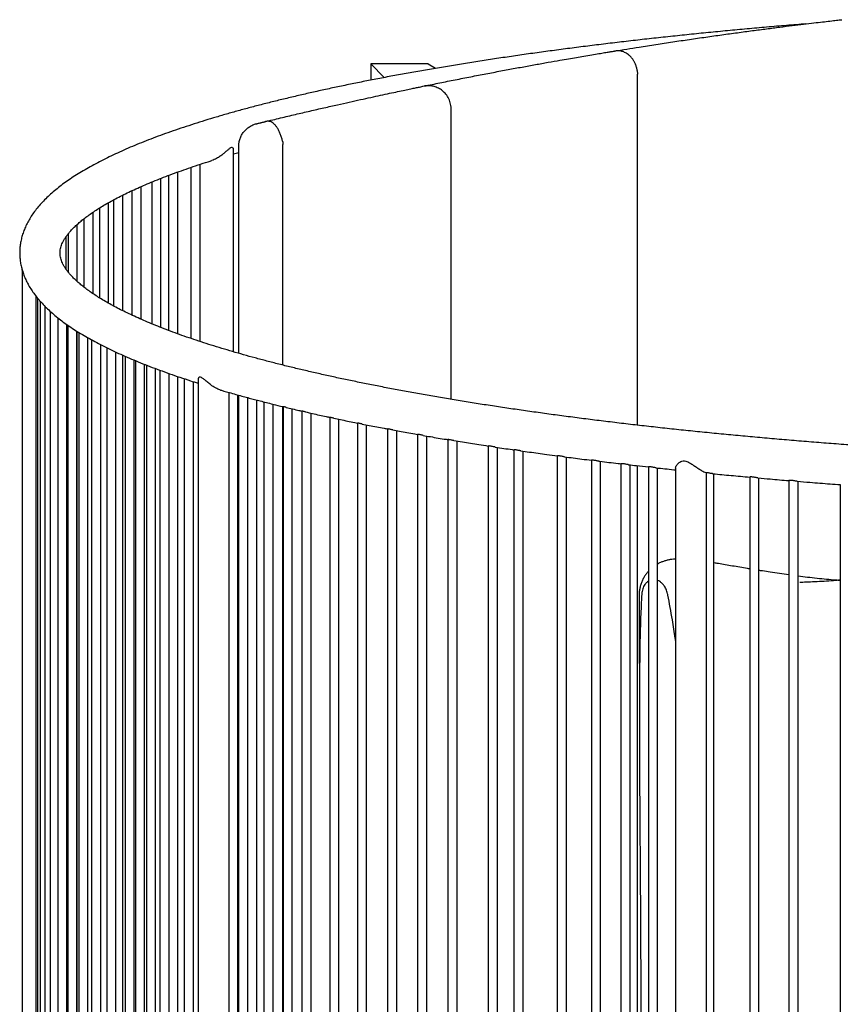
# Model space of a CAD drawing. Units: inches. Extents: x 9 to 264, y 3 to 216.
# Drawn here: x 80 to 108, y 182 to 215 of the extents above; entities that cross this region are included whole.
import ezdxf

# ---------------------------------------------------------------- set-up
doc = ezdxf.new("R2010")
doc.units = ezdxf.units.IN
doc.header["$LTSCALE"] = 20
doc.header["$MEASUREMENT"] = 0

msp = doc.modelspace()

# ---------------------------------------------------------------- linework, layer by layer
at = {"color": 7, "linetype": 'Continuous', "lineweight": 25}
for p, q in [((94.286, 213.751), (92.317, 213.751)), ((92.317, 213.751), (92.774, 213.28)), ((92.317, 213.751), (92.317, 213.192)), ((94.286, 213.751), (94.539, 213.597)), ((101.436, 213.528), (101.447, 213.395)), ((101.447, 201.382), (101.447, 213.395)), ((95.067, 202.268), (95.067, 212.213)), ((89.307, 211.079), (89.316, 210.992)), ((89.316, 203.437), (89.316, 210.992)), ((87.628, 203.891), (87.628, 210.801)), ((87.628, 210.666), (87.802, 210.716)), ((87.802, 210.933), (87.802, 210.931)), ((87.802, 203.841), (87.802, 210.931)), ((86.478, 204.246), (86.478, 210.313)), ((85.717, 204.508), (85.717, 210.053)), ((86.163, 210.206), (86.163, 204.351)), ((84.827, 209.706), (84.827, 204.851)), ((85.142, 204.725), (85.142, 209.839)), ((85.402, 209.933), (85.402, 204.625)), ((84.149, 209.409), (84.149, 205.148)), ((84.464, 205.005), (84.464, 209.551)), ((83.351, 205.556), (83.351, 209.001)), ((83.523, 209.096), (83.523, 205.461)), ((83.838, 205.298), (83.838, 209.259)), ((82.819, 205.882), (82.819, 208.674)), ((83.036, 208.815), (83.036, 205.742)), ((82.504, 208.446), (82.504, 206.11)), ((82.277, 206.301), (82.277, 208.256)), ((81.895, 206.721), (81.895, 207.835)), ((81.962, 207.925), (81.962, 206.631)), ((80.388, 206.711), (80.388, 170.315)), ((80.866, 205.796), (80.866, 171.231)), ((80.921, 205.729), (80.921, 171.301)), ((81.006, 205.627), (81.006, 171.4)), ((81.169, 205.454), (81.169, 171.574)), ((81.353, 205.279), (81.353, 171.75)), ((81.611, 205.06), (81.611, 171.969)), ((81.926, 172.204), (81.926, 204.825)), ((81.95, 204.808), (81.95, 172.222)), ((82.265, 172.43), (82.265, 204.598)), ((82.277, 172.437), (82.277, 204.591)), ((82.33, 204.558), (82.33, 172.471)), ((82.645, 172.658), (82.645, 204.372)), ((82.769, 204.302), (82.769, 172.726)), ((83.084, 172.894), (83.084, 204.135)), ((83.285, 204.034), (83.285, 172.994)), ((83.6, 173.145), (83.6, 203.884)), ((83.838, 173.253), (83.838, 203.775)), ((83.914, 203.742), (83.914, 173.287)), ((84.228, 173.421), (84.228, 203.608)), ((84.266, 203.592), (84.266, 173.437)), ((84.581, 173.565), (84.581, 203.465)), ((84.642, 203.446), (84.642, 173.583)), ((84.957, 173.71), (84.957, 203.32)), ((85.108, 203.267), (85.108, 173.762)), ((85.423, 173.879), (85.423, 203.149)), ((85.717, 173.981), (85.717, 203.048)), ((85.937, 202.975), (85.937, 174.054)), ((86.414, 202.949), (86.414, 174.079)), ((86.252, 174.158), (86.252, 202.871)), ((87.459, 202.506), (87.459, 174.523)), ((87.774, 174.611), (87.774, 202.417)), ((87.802, 174.619), (87.802, 202.41)), ((88.101, 202.328), (88.101, 174.701)), ((88.416, 174.784), (88.416, 202.245)), ((88.663, 202.18), (88.663, 174.848)), ((88.978, 174.927), (88.978, 202.101)), ((89.316, 175.011), (89.316, 202.018)), ((89.32, 202.017), (89.32, 175.012)), ((89.635, 175.087), (89.635, 201.942)), ((89.966, 201.864), (89.966, 175.165)), ((90.281, 175.236), (90.281, 201.792)), ((90.914, 201.652), (90.914, 175.377)), ((91.229, 175.443), (91.229, 201.586)), ((91.86, 201.455), (91.86, 175.574)), ((92.175, 175.636), (92.175, 201.393)), ((92.896, 201.254), (92.896, 175.775)), ((93.211, 175.834), (93.211, 201.195)), ((93.918, 201.067), (93.918, 175.961)), ((94.233, 176.017), (94.233, 201.012)), ((94.956, 200.89), (94.956, 176.139)), ((95.271, 176.191), (95.271, 200.838)), ((96.341, 200.67), (96.341, 176.359)), ((96.656, 176.407), (96.656, 200.622)), ((97.219, 200.54), (97.219, 176.489)), ((97.534, 176.535), (97.534, 200.494)), ((98.702, 200.334), (98.702, 176.695)), ((99.017, 176.737), (99.017, 200.291)), ((99.868, 200.184), (99.868, 176.845)), ((100.183, 176.885), (100.183, 200.144)), ((100.878, 200.062), (100.878, 176.967)), ((101.193, 177.005), (101.193, 200.024)), ((101.447, 177.034), (101.447, 199.995)), ((101.818, 199.955), (101.818, 177.074)), ((102.133, 177.11), (102.133, 199.918)), ((102.749, 199.911), (102.749, 177.118)), ((103.796, 199.755), (103.796, 177.273)), ((104.062, 177.31), (104.062, 199.719)), ((105.284, 199.605), (105.284, 177.424)), ((105.599, 177.454), (105.599, 199.575)), ((106.625, 199.488), (106.625, 177.541)), ((106.94, 177.562), (106.94, 199.466)), ((108.382, 199.349), (108.382, 177.68)), ((101.502, 195.56), (101.51, 190.873)), ((101.503, 195.56), (101.502, 195.559))]:
    msp.add_line(p, q, dxfattribs=at)
for points, knots in [([(107.208, 215.118), (107.098, 215.109), (106.76, 215.082), (106.199, 215.035), (105.525, 214.976), (104.858, 214.915), (104.196, 214.852), (103.54, 214.787), (102.89, 214.72), (102.246, 214.651), (101.609, 214.581), (100.979, 214.509), (100.355, 214.434), (99.739, 214.358), (99.129, 214.281), (98.527, 214.201), (97.933, 214.12), (97.346, 214.037), (96.767, 213.952), (96.196, 213.866), (95.633, 213.778), (95.078, 213.688), (94.531, 213.597), (93.993, 213.504), (93.464, 213.409), (92.943, 213.313), (92.432, 213.215), (91.929, 213.116), (91.436, 213.015), (90.952, 212.913), (90.477, 212.809), (90.012, 212.704), (89.557, 212.597), (89.111, 212.489), (88.675, 212.38), (88.249, 212.269), (87.833, 212.157), (87.427, 212.043), (87.031, 211.928), (86.646, 211.811), (86.271, 211.694), (85.907, 211.574), (85.553, 211.454), (85.209, 211.332), (84.876, 211.208), (84.554, 211.083), (84.242, 210.957), (83.942, 210.829), (83.652, 210.699), (83.373, 210.567), (83.104, 210.434), (82.847, 210.299), (82.601, 210.162), (82.366, 210.023), (82.141, 209.881), (81.929, 209.737), (81.727, 209.59), (81.538, 209.441), (81.361, 209.289), (81.196, 209.134), (81.045, 208.976), (80.908, 208.817), (80.784, 208.656), (80.675, 208.493), (80.581, 208.33), (80.501, 208.166), (80.435, 208.002), (80.384, 207.839), (80.346, 207.676), (80.321, 207.514), (80.308, 207.352), (80.309, 207.191), (80.322, 207.031), (80.347, 206.872), (80.385, 206.715), (80.435, 206.558), (80.497, 206.402), (80.571, 206.246), (80.659, 206.091), (80.759, 205.937), (80.874, 205.783), (81.002, 205.629), (81.144, 205.476), (81.3, 205.324), (81.47, 205.173), (81.653, 205.024), (81.849, 204.877), (82.057, 204.732), (82.277, 204.589), (82.509, 204.448), (82.752, 204.31), (83.006, 204.173), (83.271, 204.039), (83.548, 203.906), (83.835, 203.775), (84.133, 203.646), (84.442, 203.519), (84.761, 203.393), (85.092, 203.268), (85.432, 203.145), (85.784, 203.024), (86.111, 202.915), (86.325, 202.847), (86.414, 202.819)], [0, 0, 0, 0, 0.004847, 0.014902, 0.024958, 0.035014, 0.045072, 0.05513, 0.06519, 0.07525, 0.085312, 0.095375, 0.105439, 0.115504, 0.125571, 0.13564, 0.14571, 0.155782, 0.165855, 0.175931, 0.186009, 0.196089, 0.206171, 0.216256, 0.226344, 0.236435, 0.24653, 0.256628, 0.266729, 0.276835, 0.286946, 0.297061, 0.307181, 0.317308, 0.32744, 0.337579, 0.347726, 0.357881, 0.368044, 0.378217, 0.388401, 0.398597, 0.408805, 0.419027, 0.429264, 0.439519, 0.449791, 0.460085, 0.4704, 0.480739, 0.491103, 0.501495, 0.511916, 0.522365, 0.532842, 0.543344, 0.553863, 0.564389, 0.574897, 0.585359, 0.595737, 0.605987, 0.616063, 0.625923, 0.635536, 0.644892, 0.653995, 0.662868, 0.671543, 0.680063, 0.688472, 0.696818, 0.705148, 0.713495, 0.721905, 0.730423, 0.73909, 0.747943, 0.757014, 0.766321, 0.775873, 0.785662, 0.795666, 0.805851, 0.816176, 0.826599, 0.837081, 0.847592, 0.858106, 0.868606, 0.879085, 0.889538, 0.899962, 0.910358, 0.920727, 0.93107, 0.941388, 0.951684, 0.96196, 0.972217, 0.982456, 0.99268, 1, 1, 1, 1]), ([(100.66, 214.19), (100.799, 214.213), (101.078, 214.258), (101.55, 214.333), (102.075, 214.415), (102.65, 214.502), (103.221, 214.586), (103.782, 214.667), (104.331, 214.745), (104.865, 214.818), (105.378, 214.887), (105.864, 214.95), (106.319, 215.009), (106.741, 215.061), (107.132, 215.109), (107.477, 215.151), (107.778, 215.186), (108.035, 215.216), (108.26, 215.242), (108.379, 215.255), (108.438, 215.262)], [0, 0, 0, 0, 0.043542, 0.087084, 0.145856, 0.204833, 0.263808, 0.322578, 0.381323, 0.440277, 0.499228, 0.557969, 0.615434, 0.673099, 0.730763, 0.788224, 0.841089, 0.894113, 0.947137, 1, 1, 1, 1]), ([(94.139, 212.989), (94.233, 213.008), (94.501, 213.063), (94.948, 213.154), (95.476, 213.258), (96.003, 213.361), (96.518, 213.46), (97.018, 213.554), (97.498, 213.643), (97.957, 213.726), (98.39, 213.804), (98.765, 213.87), (99.086, 213.926), (99.359, 213.973), (99.629, 214.019), (99.888, 214.063), (100.127, 214.102), (100.326, 214.136), (100.482, 214.161), (100.598, 214.18), (100.639, 214.187), (100.66, 214.19)], [0, 0, 0, 0, 0.029803, 0.084733, 0.141379, 0.19822, 0.255058, 0.311699, 0.368309, 0.425122, 0.481931, 0.538536, 0.582889, 0.627292, 0.671644, 0.726424, 0.781399, 0.836372, 0.89115, 0.945575, 1, 1, 1, 1]), ([(101.436, 213.528), (101.429, 213.564), (101.414, 213.635), (101.378, 213.736), (101.334, 213.827), (101.277, 213.918), (101.207, 214.003), (101.113, 214.085), (101.004, 214.149), (100.886, 214.188), (100.77, 214.202), (100.697, 214.196), (100.66, 214.19), (100.66, 214.19)], [0, 0, 0, 0, 0.073004, 0.146041, 0.218686, 0.291384, 0.389183, 0.487108, 0.619835, 0.752753, 0.875975, 0.99925, 1, 1, 1, 1]), ([(95.067, 212.213), (95.067, 212.214), (95.069, 212.25), (95.062, 212.319), (95.043, 212.418), (95.011, 212.511), (94.97, 212.597), (94.921, 212.674), (94.865, 212.744), (94.803, 212.805), (94.737, 212.857), (94.668, 212.901), (94.598, 212.936), (94.528, 212.962), (94.46, 212.982), (94.394, 212.994), (94.332, 213), (94.276, 213.002), (94.227, 213), (94.188, 212.996), (94.161, 212.992), (94.144, 212.99), (94.136, 212.988), (94.132, 212.987), (94.13, 212.987), (94.13, 212.987), (94.13, 212.987)], [0, 0, 0, 0, 0.0028, 0.07699, 0.148873, 0.218422, 0.285887, 0.351417, 0.415087, 0.476911, 0.536852, 0.594822, 0.650678, 0.704211, 0.755137, 0.803066, 0.847482, 0.8877, 0.922829, 0.951687, 0.972159, 0.982873, 0.988892, 0.993424, 0.999605, 1, 1, 1, 1]), ([(88.698, 211.77), (88.877, 211.813), (89.227, 211.898), (89.742, 212.02), (90.239, 212.136), (90.721, 212.247), (91.171, 212.349), (91.586, 212.442), (91.968, 212.527), (92.326, 212.605), (92.66, 212.678), (92.967, 212.743), (93.244, 212.802), (93.487, 212.853), (93.693, 212.897), (93.86, 212.931), (93.988, 212.958), (94.074, 212.976), (94.118, 212.985), (94.116, 212.984), (94.116, 212.984)], [0, 0, 0, 0, 0.06239, 0.122389, 0.182608, 0.242821, 0.302813, 0.357452, 0.412267, 0.467077, 0.52171, 0.577671, 0.63383, 0.689985, 0.745941, 0.801864, 0.857992, 0.914118, 0.970038, 1, 1, 1, 1]), ([(87.802, 210.933), (87.804, 210.977), (87.809, 211.065), (87.843, 211.193), (87.897, 211.315), (87.971, 211.425), (88.063, 211.522), (88.168, 211.601), (88.285, 211.662), (88.368, 211.69), (88.411, 211.7), (88.411, 211.701)], [0, 0, 0, 0, 0.123548, 0.250686, 0.374232, 0.501344, 0.62519, 0.752596, 0.873857, 0.998525, 1, 1, 1, 1]), ([(88.411, 211.701), (88.416, 211.702), (88.427, 211.704), (88.46, 211.712), (88.506, 211.724), (88.551, 211.735), (88.595, 211.745), (88.634, 211.755), (88.67, 211.764), (88.695, 211.77), (88.697, 211.77), (88.698, 211.77)], [0, 0, 0, 0, 0.076309, 0.198656, 0.322703, 0.446814, 0.523132, 0.642683, 0.758975, 0.873246, 1, 1, 1, 1]), ([(89.307, 211.079), (89.296, 211.121), (89.276, 211.205), (89.235, 211.325), (89.188, 211.437), (89.135, 211.537), (89.077, 211.624), (89.015, 211.694), (88.949, 211.746), (88.882, 211.776), (88.814, 211.787), (88.754, 211.783), (88.713, 211.774), (88.698, 211.77), (88.698, 211.77)], [0, 0, 0, 0, 0.096788, 0.193578, 0.29033, 0.387089, 0.484591, 0.582105, 0.681859, 0.781621, 0.867887, 0.954045, 0.99916, 1, 1, 1, 1]), ([(87.627, 210.801), (87.626, 210.811), (87.626, 210.834), (87.61, 210.867), (87.578, 210.89), (87.53, 210.878), (87.484, 210.848), (87.432, 210.806), (87.363, 210.745), (87.271, 210.665), (87.165, 210.584), (87.061, 210.518), (86.966, 210.472), (86.912, 210.449), (86.884, 210.442), (86.884, 210.442)], [0, 0, 0, 0, 0.057859, 0.131241, 0.220112, 0.309743, 0.363254, 0.418221, 0.521477, 0.627264, 0.740941, 0.85798, 0.928071, 0.999805, 1, 1, 1, 1]), ([(126.372, 200.081), (126.241, 200.081), (125.86, 200.081), (125.229, 200.083), (124.48, 200.087), (123.732, 200.094), (122.984, 200.102), (122.237, 200.113), (121.492, 200.126), (120.748, 200.141), (120.005, 200.159), (119.264, 200.178), (118.526, 200.199), (117.789, 200.223), (117.055, 200.249), (116.323, 200.277), (115.594, 200.307), (114.868, 200.339), (114.145, 200.373), (113.426, 200.409), (112.71, 200.447), (111.998, 200.488), (111.29, 200.53), (110.587, 200.574), (109.887, 200.621), (109.193, 200.669), (108.503, 200.72), (107.818, 200.772), (107.138, 200.826), (106.463, 200.883), (105.794, 200.941), (105.131, 201.001), (104.474, 201.063), (103.822, 201.127), (103.177, 201.192), (102.539, 201.26), (101.907, 201.329), (101.282, 201.4), (100.664, 201.473), (100.053, 201.548), (99.45, 201.624), (98.854, 201.702), (98.265, 201.782), (97.685, 201.863), (97.112, 201.947), (96.548, 202.031), (95.992, 202.117), (95.445, 202.205), (94.906, 202.294), (94.376, 202.385), (93.855, 202.477), (93.344, 202.571), (92.841, 202.666), (92.348, 202.762), (91.865, 202.86), (91.391, 202.959), (90.927, 203.059), (90.473, 203.161), (90.03, 203.263), (89.596, 203.367), (89.173, 203.472), (88.761, 203.578), (88.359, 203.685), (87.968, 203.793), (87.589, 203.901), (87.22, 204.011), (86.862, 204.121), (86.516, 204.232), (86.181, 204.344), (85.858, 204.456), (85.546, 204.569), (85.247, 204.682), (84.959, 204.796), (84.683, 204.91), (84.419, 205.024), (84.168, 205.138), (83.929, 205.251), (83.702, 205.365), (83.488, 205.478), (83.286, 205.591), (83.097, 205.702), (82.921, 205.813), (82.757, 205.923), (82.605, 206.031), (82.467, 206.138), (82.34, 206.242), (82.226, 206.345), (82.125, 206.445), (82.035, 206.542), (81.956, 206.636), (81.889, 206.727), (81.832, 206.815), (81.786, 206.899), (81.749, 206.981), (81.72, 207.06), (81.7, 207.137), (81.688, 207.217), (81.686, 207.3), (81.694, 207.383), (81.711, 207.466), (81.736, 207.544), (81.77, 207.626), (81.815, 207.712), (81.871, 207.803), (81.937, 207.896), (82.014, 207.991), (82.102, 208.088), (82.201, 208.188), (82.313, 208.29), (82.436, 208.394), (82.571, 208.5), (82.719, 208.607), (82.879, 208.716), (83.051, 208.826), (83.236, 208.937), (83.433, 209.049), (83.643, 209.161), (83.865, 209.274), (84.099, 209.387), (84.346, 209.501), (84.605, 209.614), (84.876, 209.727), (85.159, 209.841), (85.455, 209.953), (85.762, 210.066), (86.08, 210.178), (86.411, 210.29), (86.679, 210.378), (86.841, 210.428), (86.884, 210.441)], [0, 0, 0, 0, 0.00421, 0.012208, 0.020207, 0.028206, 0.036204, 0.044203, 0.052202, 0.0602, 0.068198, 0.076197, 0.084195, 0.092192, 0.10019, 0.108188, 0.116185, 0.124182, 0.132179, 0.140175, 0.148171, 0.156167, 0.164162, 0.172158, 0.180152, 0.188146, 0.19614, 0.204133, 0.212126, 0.220118, 0.22811, 0.2361, 0.244091, 0.25208, 0.260069, 0.268056, 0.276043, 0.284029, 0.292014, 0.299998, 0.307981, 0.315963, 0.323943, 0.331922, 0.339899, 0.347875, 0.355849, 0.363821, 0.371792, 0.37976, 0.387726, 0.39569, 0.403651, 0.411609, 0.419564, 0.427516, 0.435465, 0.44341, 0.451351, 0.459287, 0.467219, 0.475145, 0.483066, 0.490981, 0.498889, 0.50679, 0.514683, 0.522568, 0.530443, 0.538308, 0.546162, 0.554003, 0.561832, 0.569646, 0.577444, 0.585226, 0.592989, 0.600732, 0.608454, 0.616153, 0.623829, 0.631481, 0.639107, 0.646709, 0.654287, 0.661846, 0.669389, 0.676924, 0.684461, 0.692013, 0.699604, 0.707267, 0.715047, 0.723014, 0.731265, 0.739948, 0.749272, 0.759485, 0.770573, 0.779618, 0.788, 0.795935, 0.804343, 0.812403, 0.820236, 0.827929, 0.835539, 0.843103, 0.850646, 0.858186, 0.865731, 0.87329, 0.880868, 0.888468, 0.896093, 0.903742, 0.911415, 0.919113, 0.926832, 0.934573, 0.942334, 0.950113, 0.95791, 0.965722, 0.973549, 0.98139, 0.989242, 0.997106, 1, 1, 1, 1]), ([(87.182, 202.586), (87.14, 202.601), (87.063, 202.627), (86.955, 202.686), (86.85, 202.756), (86.743, 202.84), (86.643, 202.927), (86.56, 202.997), (86.494, 203.034), (86.451, 203.031), (86.429, 203.008), (86.416, 202.982), (86.416, 202.96), (86.417, 202.949)], [0, 0, 0, 0, 0.107902, 0.19865, 0.291963, 0.41343, 0.538396, 0.64536, 0.733686, 0.822574, 0.88007, 0.939097, 1, 1, 1, 1]), ([(87.182, 202.586), (87.22, 202.575), (87.317, 202.546), (87.419, 202.517), (87.481, 202.5)], [0, 0, 0, 0, 0.38473, 1, 1, 1, 1]), ([(87.481, 202.5), (87.553, 202.479), (87.759, 202.42), (87.987, 202.358), (88.145, 202.316), (88.162, 202.312)], [0, 0, 0, 0, 0.325254, 0.928197, 1, 1, 1, 1]), ([(88.162, 202.312), (88.285, 202.279), (88.477, 202.228), (88.676, 202.178), (88.748, 202.16)], [0, 0, 0, 0, 0.641953, 1, 1, 1, 1]), ([(88.748, 202.16), (88.821, 202.141), (89.008, 202.093), (89.203, 202.046), (89.322, 202.017)], [0, 0, 0, 0, 0.389153, 1, 1, 1, 1]), ([(89.423, 201.992), (89.421, 201.993), (89.401, 201.997), (89.368, 202.006), (89.336, 202.014), (89.32, 202.017), (89.321, 202.017), (89.321, 202.017)], [0, 0, 0, 0, 0.042063, 0.340489, 0.636439, 0.921023, 1, 1, 1, 1]), ([(89.423, 201.992), (89.569, 201.957), (89.748, 201.914), (89.933, 201.872), (89.968, 201.864)], [0, 0, 0, 0, 0.811811, 1, 1, 1, 1]), ([(90.087, 201.836), (90.079, 201.838), (90.052, 201.844), (90.014, 201.854), (89.982, 201.861), (89.966, 201.864), (89.967, 201.864), (89.968, 201.864)], [0, 0, 0, 0, 0.12549, 0.383648, 0.638656, 0.883947, 1, 1, 1, 1]), ([(90.088, 201.837), (90.167, 201.818), (90.4, 201.765), (90.677, 201.703), (90.877, 201.661), (90.917, 201.652)], [0, 0, 0, 0, 0.292747, 0.860129, 1, 1, 1, 1]), ([(91.059, 201.622), (91.042, 201.625), (91.008, 201.633), (90.963, 201.644), (90.93, 201.651), (90.914, 201.653), (90.916, 201.652), (90.916, 201.652)], [0, 0, 0, 0, 0.216342, 0.450791, 0.681181, 0.903035, 1, 1, 1, 1]), ([(91.059, 201.622), (91.132, 201.606), (91.366, 201.556), (91.634, 201.501), (91.832, 201.461), (91.863, 201.455)], [0, 0, 0, 0, 0.278665, 0.887309, 1, 1, 1, 1]), ([(92.022, 201.423), (92.017, 201.424), (91.994, 201.428), (91.954, 201.438), (91.908, 201.448), (91.876, 201.454), (91.86, 201.456), (91.862, 201.456), (91.862, 201.455)], [0, 0, 0, 0, 0.058766, 0.27102, 0.489292, 0.702834, 0.908819, 1, 1, 1, 1]), ([(92.022, 201.423), (92.104, 201.407), (92.353, 201.357), (92.646, 201.3), (92.859, 201.261), (92.899, 201.253)], [0, 0, 0, 0, 0.287184, 0.865689, 1, 1, 1, 1]), ([(93.075, 201.22), (93.064, 201.222), (93.036, 201.227), (92.99, 201.238), (92.944, 201.248), (92.912, 201.253), (92.896, 201.255), (92.898, 201.254), (92.898, 201.254)], [0, 0, 0, 0, 0.118766, 0.318437, 0.522569, 0.721466, 0.9138, 1, 1, 1, 1]), ([(93.075, 201.22), (93.149, 201.206), (93.395, 201.16), (93.678, 201.109), (93.889, 201.072), (93.922, 201.066)], [0, 0, 0, 0, 0.26582, 0.885532, 1, 1, 1, 1]), ([(94.112, 201.033), (94.097, 201.036), (94.063, 201.042), (94.012, 201.054), (93.966, 201.063), (93.934, 201.068), (93.918, 201.069), (93.919, 201.068), (93.92, 201.067)], [0, 0, 0, 0, 0.1690344, 0.3581102, 0.5503041, 0.7369699, 0.918004, 1, 1, 1, 1]), ([(94.112, 201.033), (94.194, 201.019), (94.455, 200.973), (94.738, 200.925), (94.942, 200.892), (94.962, 200.889)], [0, 0, 0, 0, 0.293603, 0.931421, 1, 1, 1, 1]), ([(95.164, 200.856), (95.161, 200.856), (95.142, 200.859), (95.103, 200.867), (95.051, 200.878), (95.005, 200.887), (94.973, 200.891), (94.957, 200.891), (94.958, 200.89), (94.959, 200.89)], [0, 0, 0, 0, 0.033892, 0.206644, 0.387752, 0.570817, 0.748188, 0.920771, 1, 1, 1, 1]), ([(95.164, 200.856), (95.261, 200.84), (95.541, 200.794), (95.934, 200.732), (96.232, 200.686), (96.341, 200.67)], [0, 0, 0, 0, 0.25146, 0.72797, 1, 1, 1, 1]), ([(96.562, 200.636), (96.554, 200.637), (96.531, 200.641), (96.487, 200.65), (96.435, 200.661), (96.389, 200.669), (96.357, 200.672), (96.341, 200.672), (96.342, 200.671), (96.343, 200.67)], [0, 0, 0, 0, 0.078534, 0.244302, 0.41745, 0.591219, 0.759232, 0.923486, 1, 1, 1, 1]), ([(96.562, 200.636), (96.569, 200.635), (96.766, 200.605), (96.986, 200.572), (97.2, 200.542), (97.219, 200.539)], [0, 0, 0, 0, 0.035676, 0.913414, 1, 1, 1, 1]), ([(97.45, 200.506), (97.44, 200.507), (97.414, 200.511), (97.366, 200.521), (97.313, 200.531), (97.267, 200.539), (97.235, 200.542), (97.219, 200.541), (97.221, 200.54), (97.221, 200.54)], [0, 0, 0, 0, 0.109885, 0.270621, 0.438066, 0.605389, 0.767056, 0.925604, 1, 1, 1, 1]), ([(97.45, 200.506), (97.549, 200.492), (97.842, 200.45), (98.259, 200.392), (98.581, 200.349), (98.702, 200.333)], [0, 0, 0, 0, 0.239482, 0.712693, 1, 1, 1, 1]), ([(98.946, 200.301), (98.932, 200.303), (98.902, 200.307), (98.849, 200.318), (98.797, 200.328), (98.751, 200.335), (98.719, 200.337), (98.703, 200.336), (98.704, 200.334), (98.705, 200.334)], [0, 0, 0, 0, 0.146716, 0.301769, 0.462489, 0.622007, 0.776112, 0.928065, 1, 1, 1, 1]), ([(98.946, 200.301), (99.145, 200.275), (99.45, 200.235), (99.76, 200.196), (99.868, 200.183)], [0, 0, 0, 0, 0.652288, 1, 1, 1, 1]), ([(100.12, 200.152), (100.118, 200.152), (100.103, 200.153), (100.067, 200.16), (100.015, 200.17), (99.962, 200.18), (99.916, 200.186), (99.885, 200.187), (99.868, 200.186), (99.87, 200.184), (99.87, 200.184)], [0, 0, 0, 0, 0.028317, 0.173061, 0.324042, 0.479873, 0.633797, 0.782605, 0.929958, 1, 1, 1, 1]), ([(100.12, 200.152), (100.133, 200.15), (100.351, 200.123), (100.604, 200.093), (100.845, 200.065), (100.878, 200.061)], [0, 0, 0, 0, 0.052513, 0.873707, 1, 1, 1, 1]), ([(101.137, 200.031), (101.132, 200.031), (101.116, 200.033), (101.076, 200.04), (101.024, 200.05), (100.971, 200.059), (100.926, 200.065), (100.894, 200.066), (100.878, 200.064), (100.879, 200.062), (100.88, 200.062)], [0, 0, 0, 0, 0.054363, 0.195685, 0.343116, 0.494692, 0.643852, 0.788223, 0.931696, 1, 1, 1, 1]), ([(101.137, 200.031), (101.227, 200.02), (101.452, 199.994), (101.681, 199.968), (101.818, 199.953)], [0, 0, 0, 0, 0.402694, 1, 1, 1, 1]), ([(102.082, 199.924), (102.076, 199.925), (102.058, 199.927), (102.016, 199.934), (101.964, 199.944), (101.911, 199.953), (101.866, 199.958), (101.834, 199.958), (101.818, 199.956), (101.819, 199.955), (101.82, 199.955)], [0, 0, 0, 0, 0.07096, 0.210243, 0.355515, 0.504315, 0.650286, 0.791779, 0.932848, 1, 1, 1, 1]), ([(102.082, 199.924), (102.282, 199.902), (102.503, 199.878), (102.728, 199.854), (102.749, 199.852)], [0, 0, 0, 0, 0.906394, 1, 1, 1, 1]), ([(102.75, 199.911), (102.75, 199.915), (102.749, 199.931), (102.76, 199.964), (102.784, 200.011), (102.822, 200.059), (102.868, 200.102), (102.926, 200.141), (103.004, 200.167), (103.09, 200.158), (103.162, 200.13), (103.237, 200.091), (103.326, 200.034), (103.432, 199.962), (103.542, 199.889), (103.638, 199.83), (103.72, 199.787), (103.767, 199.766), (103.792, 199.757), (103.796, 199.755)], [0, 0, 0, 0, 0.024768, 0.081217, 0.147895, 0.215929, 0.271146, 0.327374, 0.396929, 0.467081, 0.508777, 0.551609, 0.628911, 0.708175, 0.791621, 0.877578, 0.932186, 0.988138, 1, 1, 1, 1]), ([(104.022, 199.723), (104.013, 199.724), (103.992, 199.726), (103.947, 199.734), (103.895, 199.744), (103.842, 199.752), (103.81, 199.755), (103.797, 199.755), (103.796, 199.755)], [0, 0, 0, 0, 0.156593, 0.358498, 0.56878, 0.78267, 0.991537, 1, 1, 1, 1]), ([(104.022, 199.723), (104.231, 199.702), (104.648, 199.662), (105.071, 199.623), (105.284, 199.604)], [0, 0, 0, 0, 0.498278, 1, 1, 1, 1]), ([(105.567, 199.578), (105.567, 199.578), (105.559, 199.578), (105.53, 199.583), (105.484, 199.591), (105.431, 199.601), (105.378, 199.608), (105.332, 199.611), (105.301, 199.61), (105.284, 199.607), (105.286, 199.605), (105.286, 199.605)], [0, 0, 0, 0, 0.004453, 0.132704, 0.26383, 0.400136, 0.537917, 0.67205, 0.803043, 0.93495, 1, 1, 1, 1]), ([(105.567, 199.578), (105.707, 199.566), (106.057, 199.534), (106.411, 199.504), (106.625, 199.486)], [0, 0, 0, 0, 0.3978175, 1, 1, 1, 1]), ([(106.912, 199.463), (106.911, 199.463), (106.902, 199.463), (106.871, 199.468), (106.825, 199.476), (106.771, 199.486), (106.718, 199.492), (106.673, 199.495), (106.641, 199.493), (106.625, 199.49), (106.626, 199.488), (106.627, 199.488)], [0, 0, 0, 0, 0.026268, 0.151943, 0.280806, 0.414454, 0.548826, 0.679402, 0.807412, 0.936755, 1, 1, 1, 1]), ([(106.912, 199.463), (107.057, 199.451), (107.428, 199.42), (107.918, 199.382), (108.266, 199.356), (108.382, 199.347)], [0, 0, 0, 0, 0.2968187, 0.7643385, 1, 1, 1, 1]), ([(102.749, 196.801), (102.725, 196.8), (102.665, 196.797), (102.568, 196.783), (102.461, 196.761), (102.355, 196.731), (102.252, 196.691), (102.178, 196.657), (102.139, 196.634), (102.133, 196.63)], [0, 0, 0, 0, 0.118669, 0.30004, 0.471273, 0.637833, 0.802689, 0.967164, 1, 1, 1, 1]), ([(105.284, 196.463), (105.259, 196.467), (105.146, 196.486), (104.948, 196.519), (104.694, 196.562), (104.449, 196.604), (104.24, 196.639), (104.112, 196.66), (104.062, 196.668)], [0, 0, 0, 0, 0.061291, 0.279179, 0.486873, 0.685729, 0.878133, 1, 1, 1, 1]), ([(101.818, 196.379), (101.809, 196.37), (101.774, 196.333), (101.721, 196.261), (101.656, 196.16), (101.6, 196.049), (101.556, 195.93), (101.524, 195.81), (101.506, 195.69), (101.499, 195.606), (101.501, 195.563), (101.501, 195.559)], [0, 0, 0, 0, 0.041412, 0.170484, 0.29964, 0.442847, 0.583372, 0.720962, 0.855905, 0.988431, 1, 1, 1, 1]), ([(106.625, 196.256), (106.622, 196.257), (106.516, 196.271), (106.304, 196.302), (106.003, 196.347), (105.769, 196.384), (105.638, 196.405), (105.599, 196.412)], [0, 0, 0, 0, 0.006664, 0.318449, 0.624672, 0.886522, 1, 1, 1, 1]), ([(108.382, 196.065), (108.335, 196.069), (108.18, 196.08), (107.915, 196.104), (107.588, 196.137), (107.265, 196.173), (107.046, 196.201), (106.94, 196.214)], [0, 0, 0, 0, 0.102742, 0.334059, 0.559361, 0.783924, 1, 1, 1, 1]), ([(101.818, 196.043), (101.798, 196.03), (101.754, 196), (101.699, 195.935), (101.653, 195.858), (101.622, 195.78), (101.599, 195.696), (101.593, 195.637), (101.59, 195.607)], [0, 0, 0, 0, 0.171091, 0.392142, 0.552266, 0.712224, 0.8562, 1, 1, 1, 1]), ([(102.474, 195.61), (102.468, 195.638), (102.454, 195.693), (102.414, 195.794), (102.357, 195.892), (102.282, 195.976), (102.21, 196.032), (102.16, 196.063), (102.133, 196.071), (102.133, 196.071)], [0, 0, 0, 0, 0.118268, 0.236655, 0.471084, 0.645086, 0.819259, 0.995613, 1, 1, 1, 1]), ([(108.382, 196.079), (108.306, 196.072), (108.12, 196.056), (107.831, 196.036), (107.515, 196.018), (107.238, 196.007), (107.069, 196.003), (107.002, 196.001)], [0, 0, 0, 0, 0.160857, 0.388552, 0.617707, 0.847929, 1, 1, 1, 1]), ([(101.59, 195.607), (101.576, 195.342), (101.548, 194.813), (101.529, 194.01), (101.514, 192.963), (101.507, 191.671), (101.509, 190.132), (101.519, 188.591), (101.532, 186.873), (101.544, 184.979), (101.555, 182.908), (101.561, 180.841), (101.563, 178.887), (101.561, 177.624), (101.56, 177.047)], [0, 0, 0, 0, 0.043683, 0.087392, 0.131098, 0.214051, 0.297027, 0.380019, 0.462993, 0.574168, 0.685354, 0.796532, 0.907045, 1, 1, 1, 1]), ([(102.749, 194.015), (102.745, 194.04), (102.712, 194.275), (102.628, 194.794), (102.537, 195.301), (102.477, 195.596), (102.474, 195.61)], [0, 0, 0, 0, 0.045141, 0.439825, 0.973865, 1, 1, 1, 1])]:
    msp.add_open_spline(points, degree=3, knots=knots, dxfattribs=at)

doc.saveas('drawing.dxf')
